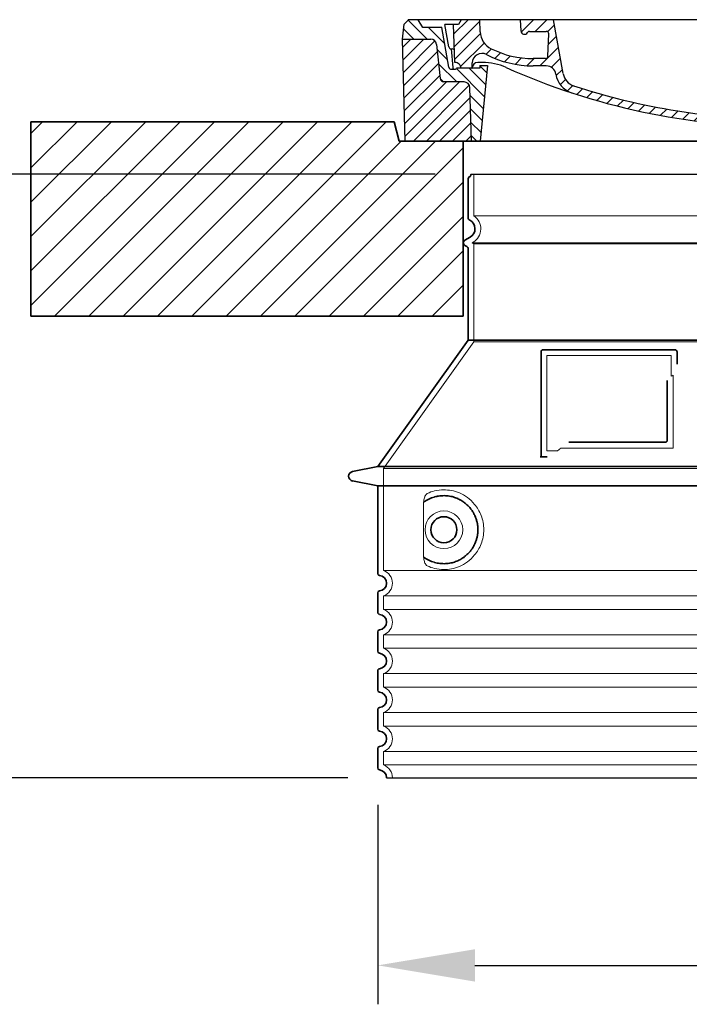
# Model space of a CAD drawing. Units: millimetres. Extents: x 360090 to 398967, y 146467 to 169100.
# Drawn here: x 366751 to 367440, y 162188 to 163200 of the extents above; entities that cross this region are included whole.
import ezdxf

# ---------------------------------------------------------------- set-up
doc = ezdxf.new("R2010")
doc.units = ezdxf.units.MM
for name, pattern in [('AM_DIN_G_W050x2', [6.875, 4.75, -0.875, 0.375, -0.875]), ('AM_ISO08W050', [18, 12, -1.5, 3, -1.5]), ('DASHED', [0])]:
    doc.linetypes.add(name, pattern=pattern)
doc.layers.get('DEFPOINTS').update_dxf_attribs({"color": 250})
for name, color, linetype, lineweight in [('AM_5', 3, 'Continuous', 25), ('AM_7', 4, 'AM_ISO08W050', 25), ('AM_8', 1, 'Continuous', 25), ('Skrytá (ISO)', 1, 'DASHED', 18), ('Viditelná (ISO)', 7, 'Continuous', 35)]:
    doc.layers.add(name, color=color, linetype=linetype, lineweight=lineweight)
doc.layers.add('PUNKTE', color=1, linetype='Continuous')
doc.styles.get("Standard").update_dxf_attribs({"font": 'ISOCP.SHX'})
doc.dimstyles.new('VARIABEL-ST', dxfattribs={"dimscale": 40, "dimtxt": 7, "dimasz": 2.5, "dimexe": 1, "dimexo": 1, "dimgap": 0.6, "dimtad": 1, "dimdsep": 46, "dimtxsty": 'Standard', "dimcen": 0, "dimclrd": 256, "dimclre": 256, "dimclrt": 5, "dimadec": 0, "dimazin": 0, "dimtp": 0.1, "dimtm": 0.1, "dimtfac": 0.71, "dimtdec": 3, "dimtmove": 0, "dimatfit": 3, "dimfxl": 1, "dimtzin": 0, "dimarcsym": 0})

# ---------------------------------------------------------------- blocks, each defined once
blk = doc.blocks.new('*X122')
at = {"layer": 'AM_8'}
for p, q in [((-339.66, 145.274), (-324.934, 160)), ((-339.206, 132.258), (-312.948, 158.516)), ((-270.19, 147.392), (-257.582, 160)), ((-256.112, 148), (-244.112, 160)), ((-243.222, 147.42), (-236.047, 154.594)), ((322.934, 147.819), (333.212, 158.097)), ((-338.751, 119.242), (-312.269, 145.724)), ((-242.464, 134.707), (-234.028, 143.143)), ((321.643, 133.057), (339.87, 151.285)), ((-332.748, 111.774), (-308.539, 135.983)), ((-251.2, 112.5), (-232.008, 131.692)), ((317.607, 115.551), (339.383, 137.327)), ((-306.735, 124.317), (-301.06, 129.992)), ((-297.323, 120.259), (-291.614, 125.968)), ((-287.49, 116.621), (-281.317, 122.794)), ((285.858, 110.743), (298.346, 123.231)), ((303.9, 115.315), (315.168, 126.583)), ((325.526, 110), (338.895, 123.369)), ((-276.644, 113.997), (-269.965, 120.677)), ((-264.286, 112.885), (-257.171, 120)), ((-239.185, 111.045), (-229.989, 120.241)), ((262.934, 101.289), (276.799, 115.154)), ((-321.052, 110), (-320.989, 110.063)), ((-234.28, 102.479), (-227.97, 108.789)), ((196.794, 102.501), (201.015, 106.723)), ((240.168, 91.994), (253.842, 105.668)), ((-230.155, 93.135), (-224.957, 98.332)), ((-222.85, 86.969), (-217.348, 92.471)), ((196.033, 88.27), (203.588, 95.825)), ((220.212, 85.508), (232.511, 97.807)), ((-213.217, 83.131), (-207.113, 89.235)), ((-203.01, 79.868), (-196.753, 86.125)), ((-192.74, 76.667), (-186.392, 83.015)), ((181.669, 73.906), (192.442, 84.679)), ((200.255, 79.021), (211.881, 90.648)), ((-181.959, 73.978), (-176.032, 79.905)), ((-171.177, 71.289), (-165.146, 77.321)), ((-160.396, 68.601), (-154.151, 74.845)), ((-149.614, 65.912), (-143.157, 72.369)), ((129.465, 62.113), (138.745, 71.393)), ((145.82, 64.998), (156.133, 75.31)), ((163.723, 69.43), (174.287, 79.995)), ((-138.372, 63.684), (-132.162, 69.893)), ((-126.921, 61.665), (-120.593, 67.992)), ((-115.47, 59.645), (-108.976, 66.139)), ((-104.019, 57.625), (-97.359, 64.285)), ((-92.224, 55.95), (-85.62, 62.555)), ((-80.035, 54.668), (-73.32, 61.384)), ((66.74, 53.27), (75.173, 61.702)), ((81.794, 54.853), (90.24, 63.299)), ((96.847, 56.435), (105.978, 65.567)), ((113.11, 59.228), (122.361, 68.48)), ((-67.846, 53.387), (-61.021, 60.213)), ((-55.657, 52.106), (-48.722, 59.041)), ((-43.053, 51.24), (-35.901, 58.391)), ((-29.959, 50.863), (-22.757, 58.065)), ((-16.866, 50.486), (-9.613, 57.739)), ((-3.773, 50.109), (3.727, 57.608)), ((9.873, 50.284), (17.6, 58.011)), ((23.743, 50.683), (31.474, 58.414)), ((37.612, 51.083), (45.347, 58.817)), ((51.687, 51.687), (60.105, 60.105))]:
    blk.add_line(p, q, dxfattribs=at)
blk = doc.blocks.new('701740')
at = {"layer": 'AM_8'}
h = blk.add_hatch(dxfattribs=at)
h.set_pattern_fill('ANSI31', color=256, scale=3, angle=90, style=0)
h.set_pattern_definition([(135, (-11773.946, -11292.978), (-6.735192, -6.735192), [])])
h.paths.add_polyline_path([(-323.2, 65.2), (-321.5, 10), (-312.5, 10), (-305, 88), (-313, 88), (-313, 85), (-337.1, 85, -0.414214), (-338.1, 84), (-338.9, 84), (-342.3, 84, -0.365571), (-344.8, 86.1), (-352, 127), (-371.8, 127), (-376.4, 135), (-386.4, 135), (-390.9, 130.5), (-392.5, 115), (-363.5, 115, -0.383868), (-357.6, 109.6), (-353.9, 74.6, 0.383868), (-349.9, 71), (-329.2, 71, -0.40503)])
h.paths.add_polyline_path([(329.2, 71), (349.9, 71, 0.383868), (353.9, 74.6), (357.6, 109.6, -0.383868), (363.5, 115), (392.5, 115), (390.9, 130.5), (386.4, 135), (376.4, 135), (371.8, 127), (343, 127), (341.6, 86.5, -0.714995), (337.1, 85), (313, 85), (313, 88), (305, 88), (312.5, 10), (321.5, 10), (323.2, 65.2, -0.40503)])
h = blk.add_hatch(dxfattribs=at)
h.set_pattern_fill('ANSI31', color=256, scale=3, style=0)
h.set_pattern_definition([(45, (-11773.946, -11292.978), (-6.735192, 6.735192), [])])
h.paths.add_polyline_path([(-323.2, 65.2, 0.40503), (-329.2, 71), (-349.9, 71, -0.383868), (-353.9, 74.6), (-357.6, 109.6, 0.383868), (-363.5, 115), (-392.5, 115), (-390, 10), (-321.5, 10)])
h.paths.add_polyline_path([(349.9, 71), (329.2, 71, 0.40503), (323.2, 65.2), (321.5, 10), (390, 10), (392.5, 115), (363.5, 115, 0.383868), (357.6, 109.6), (353.9, 74.6, -0.383868)])
for p, q in [((-390.9, 130.5), (-386.4, 135)), ((0, 135), (-386.4, 135)), ((-371.8, 127), (-376.4, 135)), ((-332.1, 135), (-335, 130)), ((-312.6, 122.4), (-313, 135)), ((-270.6, 123.4), (-271, 135)), ((-227.2, 79.5), (-237, 135)), ((0, 135), (386.4, 135)), ((321.6, 107.2), (324, 135)), ((332.1, 135), (335, 130)), ((346, 127), (350.6, 135)), ((371.8, 127), (376.4, 135)), ((390.9, 130.5), (386.4, 135)), ((-392.5, 115), (-390.9, 130.5)), ((-352, 127), (-371.8, 127)), ((-344.8, 86.1), (-352, 127)), ((-345, 107.1), (-349, 130)), ((-335, 130), (-349, 130)), ((-338.6, 91), (-340, 130)), ((-261.8, 123), (-244.6, 123)), ((335, 130), (340, 130)), ((338.6, 91), (340, 130)), ((341.6, 86.4), (343, 127)), ((343, 127), (371.8, 127)), ((392.5, 115), (390.9, 130.5)), ((-390, 10), (-392.5, 115)), ((-392.5, 115), (-363.5, 115)), ((-242.9, 97.4), (-242.1, 120.4)), ((392.5, 115), (363.5, 115)), ((390, 10), (392.5, 115)), ((-357.6, 109.6), (-353.9, 74.6)), ((-342.5, 105), (-341.5, 105)), ((-342.5, 105), (-340.9, 85.8)), ((357.6, 109.6), (353.9, 74.6)), ((-245.4, 95), (-258, 95)), ((-342.3, 84), (-338.9, 84)), ((-338.9, 84), (-338.6, 84)), ((-338.6, 84), (-338.1, 84)), ((-337.1, 85), (-337.1, 85)), ((-313, 85), (-337.1, 85)), ((-321, 85), (-320.8, 90.6)), ((-310.4, 91), (-315, 91)), ((-313, 88), (-313, 85)), ((-313, 88), (-305, 88)), ((-305, 88), (-312.5, 10)), ((-244.6, 87.5), (-258, 87.5)), ((199.4, 81.9), (200, 81.9)), ((200, 81.9), (200.6, 81.9)), ((284.2, 85), (305.2, 85)), ((284.2, 85), (305.2, 85)), ((305, 88), (312.5, 10)), ((305, 88), (313, 88)), ((305, 88), (313, 88)), ((310.4, 91), (315, 91)), ((313, 88), (313, 85)), ((313, 88), (313, 85)), ((313, 85), (337.1, 85)), ((313, 85), (337.1, 85)), ((-329.2, 71), (-349.9, 71)), ((196.9, 79.5), (196.1, 63.5)), ((203.1, 79.5), (203.7, 68.2)), ((329.2, 71), (349.9, 71)), ((-321.5, 10), (-323.2, 65.2)), ((321.5, 10), (323.2, 65.2)), ((-312.5, 10), (-390, 10)), ((-321.5, 10), (0, 10)), ((0, 10), (321.5, 10)), ((321.5, 10), (390, 10))]:
    blk.add_line(p, q)
for centre, radius, start, end in [((-292.6, 123.1), 20, 182, 243.69), ((-267.1, 123.5), 3.54, 182, 329.767), ((-261.8, 120.5), 2.5, 90, 149.767), ((-244.6, 120.5), 2.5, 358, 90), ((-363.5, 109), 6, 5.9992, 90), ((363.5, 109), 6, 90, 174.0008), ((-342.5, 107.5), 2.5, 190, 270), ((-341.5, 102.5), 2.5, 2, 90), ((-258, 193), 98, 243.69, 270), ((327, -2.7), 105, 95.892, 114.109), ((315.6, 107.7), 6, 275.893, 355), ((-310.8, 90.3), 10, 62.792, 178), ((-258, 193), 105.5, 242.792, 270), ((-245.4, 97.5), 2.5, 270, 358), ((0, 728), 695.5, 287.48, 294.109), ((-342.3, 86.5), 2.5, 190, 270), ((-338.9, 86), 2, 184.7582, 270), ((-338.4, 85), 6, 0, 92.001), ((-338.1, 85), 1, 270, 360), ((-315, 85), 6, 90, 180), ((-310.4, 31), 60, 65.994, 90), ((0, 728), 703, 245.993, 270), ((-244.6, 77.5), 10, 8.13, 90), ((0, 728), 703, 270, 294.006), ((199.4, 79.4), 2.5, 89.998, 177.298), ((200.6, 79.4), 2.5, 3.047, 90.002), ((310.4, 31), 60, 90, 114.006), ((315, 85), 6, 0, 90), ((338.4, 85), 6, 87.999, 180), ((339.1, 86.5), 2.5, 216.87, 358), ((339.1, 86.5), 2.5, 216.87, 358), ((-349.9, 75), 4, 185.9992, 270), ((-329.2, 65), 6, 1.8023, 90), ((-211.4, 82.2), 23.5, 188.13, 251.869), ((-211.4, 82.2), 16, 190, 251.869), ((329.2, 65), 6, 90, 178.1977), ((349.9, 75), 4, 270, 354.0008), ((0, 728), 695.5, 251.869, 270), ((192.1, 63.7), 4, 286.132, 357.298), ((207.7, 68.4), 4, 183.047, 287.483), ((0, 728), 695.5, 270, 286.132)]:
    blk.add_arc(centre, radius, start, end)
at = {"layer": 'AM_7', "linetype": 'AM_DIN_G_W050x2'}
for q in [(0, 15), (0, 15), (-15, 0), (15, 0), (0, -15), (0, -15)]:
    blk.add_line((0, 0), q, dxfattribs=at)
at = {"layer": 'PUNKTE'}
for p in [(-386.4, 135), (0, 135), (0, 135), (0, 135), (0, 135), (386.4, 135), (-321.5, 10), (0, 10), (0, 10)]:
    blk.add_point(p, dxfattribs=at)
at = {"layer": 'AM_8'}
blk.add_blockref('*X122', (0, -25), dxfattribs=at)
blk = doc.blocks.new('*D141')
at = {"layer": 'AM_5', "lineweight": -2}
for p, q in [((367119.2, 162393.1), (367119.2, 162188)), ((367955.2, 162393.1), (367955.2, 162188)), ((367219.2, 162228), (367855.2, 162228))]:
    blk.add_line(p, q, dxfattribs=at)
at = {"layer": 'AM_5'}
for points in [[(367219.2, 162244.6), (367219.2, 162211.3), (367119.2, 162228)], [(367855.2, 162211.3), (367855.2, 162244.6), (367955.2, 162228)]]:
    blk.add_solid(points, dxfattribs=at)
at = {"layer": 'DEFPOINTS', "color": 0}
for p in [(367119.2, 162433.1), (367955.2, 162433.1), (367955.2, 162228)]:
    blk.add_point(p, dxfattribs=at)
at = {"layer": 'AM_5', "color": 2, "insert": (367552.3, 162282), "char_height": 60, "attachment_point": 5}
blk.add_mtext('Ø836', dxfattribs=at)
blk = doc.blocks.new('*D142')
at = {"layer": 'AM_5', "lineweight": -2}
for p, q in [((367178.2, 163041.5), (366581.8, 163041.5)), ((366621.8, 162521), (366621.8, 162941.5)), ((367088.2, 162421), (366581.8, 162421))]:
    blk.add_line(p, q, dxfattribs=at)
at = {"layer": 'AM_5'}
for points in [[(366638.4, 162941.5), (366605.1, 162941.5), (366621.8, 163041.5)], [(366605.1, 162521), (366638.4, 162521), (366621.8, 162421)]]:
    blk.add_solid(points, dxfattribs=at)
at = {"layer": 'DEFPOINTS', "color": 0}
for p in [(366621.8, 163041.5), (367218.2, 163041.5), (367128.2, 162421)]:
    blk.add_point(p, dxfattribs=at)
at = {"layer": 'AM_5', "color": 2, "insert": (366567.8, 162731.3), "char_height": 60, "attachment_point": 5, "rotation": 90}
blk.add_mtext('620', dxfattribs=at)

msp = doc.modelspace()

# ---------------------------------------------------------------- hatches: boundary and pattern name
at = {"layer": 'AM_8'}
h = msp.add_hatch(dxfattribs=at)
h.set_pattern_fill('_U', color=256, scale=25, angle=45, style=0, pattern_type=0)
h.set_pattern_definition([(45, (365158.495, 142352.53), (-17.67767, 17.67767), [])])
h.paths.add_polyline_path([(366762.2, 162895.5), (367207.2, 162895.5), (367207.2, 163075.5), (367141.2, 163075.5), (367136.2, 163095.5), (366762.2, 163095.5)])
h.paths.add_polyline_path([(367867.2, 162895.5), (368312.2, 162895.5), (368312.2, 163095.5), (367938.2, 163095.5), (367933.2, 163075.5), (367867.2, 163075.5)])

# ---------------------------------------------------------------- linework, layer by layer
for p, q in [((367215.2, 163041.5), (367859.2, 163041.5)), ((367128.2, 162421), (367946.2, 162421))]:
    msp.add_line(p, q)
at = {"layer": 'Skrytá (ISO)', "ltscale": 13.137691}
msp.add_line((367218.2, 162998.7), (367218.2, 163041.5), dxfattribs=at)
at = {"layer": 'Skrytá (ISO)', "ltscale": 13.097497}
for p, q in [((367856.2, 162998.7), (367218.2, 162998.7)), ((367856.2, 162969.9), (367218.2, 162969.9)), ((367856.2, 162869.1), (367218.2, 162869.1))]:
    msp.add_line(p, q, dxfattribs=at)
at = {"layer": 'Skrytá (ISO)', "ltscale": 0.219729}
msp.add_line((367217.2, 162971.6), (367216.2, 162971), dxfattribs=at)
at = {"layer": 'Skrytá (ISO)', "ltscale": 13.179613}
msp.add_line((367858.2, 162971), (367216.2, 162971), dxfattribs=at)
at = {"layer": 'Skrytá (ISO)', "ltscale": 0.439558}
msp.add_line((367218.2, 162969.9), (367216.2, 162971), dxfattribs=at)
at = {"layer": 'Skrytá (ISO)', "ltscale": 12.18212}
msp.add_line((367218.2, 162869.1), (367218.2, 162969.9), dxfattribs=at)
at = {"layer": 'Skrytá (ISO)', "ltscale": 12.882055}
msp.add_line((367218.2, 162869.1), (367125.2, 162739.1), dxfattribs=at)
at = {"layer": 'Skrytá (ISO)', "ltscale": 11.847196}
msp.add_line((367293.2, 162855), (367293.2, 162757), dxfattribs=at)
at = {"layer": 'Skrytá (ISO)', "ltscale": 12.37911}
msp.add_line((367421.2, 162855), (367293.2, 162855), dxfattribs=at)
at = {"layer": 'Skrytá (ISO)', "ltscale": 4.010478}
msp.add_line((367421.2, 162834), (367421.2, 162855), dxfattribs=at)
at = {"layer": 'Skrytá (ISO)', "ltscale": 2.062627}
msp.add_line((367293.2, 162757), (367304, 162757), dxfattribs=at)
at = {"layer": 'Skrytá (ISO)', "ltscale": 12.468955}
msp.add_line((367307.7, 162760), (367423.1, 162760), dxfattribs=at)
at = {"layer": 'Skrytá (ISO)', "ltscale": 13.039331}
for p, q in [((367125.2, 162739.1), (367949.2, 162739.1)), ((367125.2, 162634.1), (367949.2, 162634.1)), ((367949.2, 162608), (367125.2, 162608)), ((367125.2, 162594.1), (367949.2, 162594.1)), ((367949.2, 162568), (367125.2, 162568)), ((367125.2, 162554.1), (367949.2, 162554.1)), ((367949.2, 162528), (367125.2, 162528)), ((367125.2, 162514.1), (367949.2, 162514.1)), ((367949.2, 162488), (367125.2, 162488)), ((367125.2, 162474.1), (367949.2, 162474.1)), ((367949.2, 162448), (367125.2, 162448)), ((367125.2, 162434.1), (367949.2, 162434.1))]:
    msp.add_line(p, q, dxfattribs=at)
at = {"layer": 'Skrytá (ISO)', "ltscale": 12.693194}
msp.add_line((367125.2, 162739.1), (367125.2, 162634.1), dxfattribs=at)
at = {"layer": 'Skrytá (ISO)', "ltscale": 12.275962}
msp.add_line((367166.1, 162701.4), (367166.1, 162650.7), dxfattribs=at)
at = {"layer": 'Skrytá (ISO)', "ltscale": 2.635983}
for p, q in [((367125.2, 162608), (367125.2, 162594.1)), ((367125.2, 162568), (367125.2, 162554.1)), ((367125.2, 162528), (367125.2, 162514.1)), ((367125.2, 162488), (367125.2, 162474.1)), ((367125.2, 162448), (367125.2, 162434.1))]:
    msp.add_line(p, q, dxfattribs=at)
at = {"layer": 'Skrytá (ISO)', "ltscale": 11.818951}
msp.add_circle((367187.2, 162676), 19.4, dxfattribs=at)
at = {"layer": 'Skrytá (ISO)', "ltscale": 6.154692}
msp.add_arc((367209.2, 162985.5), 16, 300, 55.7711, dxfattribs=at)
at = {"layer": 'Skrytá (ISO)', "ltscale": 0.398348}
msp.add_arc((367580.1, 162496.8), 372.7, 114.9073, 115.2291, dxfattribs=at)
at = {"layer": 'Skrytá (ISO)', "ltscale": 6.426379}
for centre, start in [((367120.2, 162621), 290.9248), ((367120.2, 162581), 290.9248), ((367120.2, 162541), 290.9248), ((367120.2, 162501), 290.9248), ((367120.2, 162461), 290.9248), ((367120.2, 162421), 0)]:
    msp.add_arc(centre, 14, start, 69.0752, dxfattribs=at)
at = {"layer": 'Skrytá (ISO)', "ltscale": 15.091075}
msp.add_rational_spline([(367423.1, 162760), (367423.1, 162800.4), (367423.1, 162834.9)], [1.00235786927, 1.00604730413, 1.00391800559], degree=2, dxfattribs=at)
at = {"layer": 'Skrytá (ISO)', "ltscale": 0.905796}
msp.add_rational_spline([(367307.7, 162760), (367305.9, 162758.6), (367304, 162757)], [1.02175351756, 1.02024725223, 1.01872128411], degree=2, dxfattribs=at)
at = {"layer": 'Skrytá (ISO)', "ltscale": 3.049725}
msp.add_open_spline([(367170.1, 162713.3), (367169.5, 162713), (367169, 162712.5), (367168, 162711), (367167.5, 162710), (367166.7, 162707.5), (367166.4, 162705.9), (367166.2, 162703.3), (367166.1, 162702.4), (367166.1, 162701.4)], degree=3, knots=[-6.248464, -6.248464, -6.248464, -6.248464, -5.855111, -5.855111, -5.440025, -5.440025, -4.943712, -4.943712, -4.655335, -4.655335, -4.655335, -4.655335], dxfattribs=at)
at = {"layer": 'Skrytá (ISO)', "ltscale": 13.256505}
msp.add_open_spline([(367170.1, 162638.8), (367172.5, 162637.7), (367175.1, 162636.8), (367180.8, 162635.4), (367184, 162635), (367189.6, 162635), (367192.2, 162635.3), (367197.6, 162636.3), (367200.4, 162637.1), (367205.9, 162639.5), (367208.7, 162641), (367214.1, 162644.9), (367216.6, 162647.2), (367220.1, 162651.6), (367221.4, 162653.3), (367223.6, 162657.1), (367224.7, 162659.2), (367226.4, 162663.7), (367227.1, 162666.1), (367228, 162671), (367228.2, 162673.6), (367228.2, 162676), (367228.2, 162678.5), (367228, 162681), (367227.1, 162686), (367226.4, 162688.3), (367224.7, 162692.8), (367223.6, 162695), (367221.4, 162698.8), (367220.1, 162700.5), (367216.6, 162704.9), (367214.1, 162707.2), (367208.7, 162711.1), (367205.9, 162712.6), (367200.4, 162715), (367197.6, 162715.8), (367192.2, 162716.8), (367189.6, 162717), (367184, 162717), (367180.8, 162716.7), (367175.1, 162715.3), (367172.5, 162714.4), (367170.1, 162713.3)], degree=3, knots=[26.233999, 26.233999, 26.233999, 26.233999, 27.756641, 27.756641, 29.565379, 29.565379, 30.939908, 30.939908, 32.314437, 32.314437, 33.688965, 33.688965, 35.063494, 35.063494, 35.808504, 35.808504, 36.553514, 36.553514, 37.298524, 37.298524, 38.043533, 38.043533, 38.043533, 38.788543, 38.788543, 39.533553, 39.533553, 40.278563, 40.278563, 41.023572, 41.023572, 42.398101, 42.398101, 43.77263, 43.77263, 45.147159, 45.147159, 46.521688, 46.521688, 48.330426, 48.330426, 49.853068, 49.853068, 49.853068, 49.853068], dxfattribs=at)
at = {"layer": 'Skrytá (ISO)'}
for points, knots in [([(367166.8, 162704.5), (367166.8, 162704.5), (367166.8, 162704.5), (367166.8, 162704.5), (367166.8, 162704.5), (367166.8, 162704.5), (367166.8, 162704.5)], [0.99999755033, 0.99999755033, 0.99999755033, 0.99999755033, 1, 1, 1, 1.00000796992, 1.00000796992, 1.00000796992, 1.00000796992]), ([(367166.8, 162647.6), (367166.8, 162647.6), (367166.8, 162647.6), (367166.8, 162647.6), (367166.8, 162647.6), (367166.8, 162647.6), (367166.8, 162647.6)], [0, 0, 0, 0, 0.00000244378, 0.00000244378, 0.00000244378, 0.0000103945, 0.0000103945, 0.0000103945, 0.0000103945])]:
    msp.add_open_spline(points, degree=3, knots=knots, dxfattribs=at)
at = {"layer": 'Skrytá (ISO)', "ltscale": 3.049721}
msp.add_open_spline([(367166.1, 162650.7), (367166.1, 162649.7), (367166.2, 162648.7), (367166.4, 162646.1), (367166.7, 162644.5), (367167.5, 162642), (367168, 162641), (367169, 162639.5), (367169.5, 162639), (367170.1, 162638.8)], degree=3, knots=[-1.550935, -1.550935, -1.550935, -1.550935, -1.2581, -1.2581, -0.794126, -0.794126, -0.370827, -0.370827, 0, 0, 0, 0], dxfattribs=at)
at = {"layer": 'Viditelná (ISO)'}
for p, q in [((367027.2, 163095.5), (366762.2, 163095.5)), ((366762.2, 163095.5), (366762.2, 162895.5)), ((367027.2, 163095.5), (367136.2, 163095.5)), ((367141.2, 163075.5), (367136.2, 163095.5)), ((367933.2, 163075.5), (367141.2, 163075.5)), ((367207.2, 162895.5), (367207.2, 163075.5)), ((367212.2, 162997), (367212.2, 163036.9)), ((367214.2, 162976.8), (367208.7, 162973.6)), ((367210.7, 162967.3), (367208.7, 162968.4)), ((367212.2, 162871), (367212.2, 162964.7)), ((366762.2, 162895.5), (367207.2, 162895.5)), ((367212.2, 162871), (367119.2, 162741)), ((367862.2, 162871), (367212.2, 162871)), ((367287.2, 162859), (367287.2, 162751)), ((367425.2, 162861), (367289.2, 162861)), ((367427.2, 162846.1), (367427.2, 162859)), ((367315.7, 162766), (367415.1, 162766)), ((367287.2, 162751), (367289.2, 162751)), ((367289.2, 162751), (367291, 162751)), ((367119.2, 162741), (367093.2, 162735.9)), ((367119.2, 162741), (367955.2, 162741)), ((367119.2, 162721), (367093.2, 162726.1)), ((367119.2, 162721), (367955.2, 162721)), ((367119.2, 162721), (367119.2, 162631)), ((367119.2, 162611.1), (367119.2, 162591)), ((367119.2, 162571.1), (367119.2, 162551)), ((367119.2, 162531.1), (367119.2, 162511)), ((367119.2, 162491.1), (367119.2, 162471)), ((367119.2, 162451.1), (367119.2, 162431))]:
    msp.add_line(p, q, dxfattribs=at)
msp.add_circle((367187.2, 162676), 13.4, dxfattribs=at)
for centre, radius, start, end in [((367214.2, 163036.9), 2, 113.5782, 180), ((367212.2, 163041.5), 3, 293.5782, 0), ((367215.2, 162997), 3, 180, 242.5136), ((367209.2, 162985.5), 10, 300, 62.5136), ((367210.2, 162971), 3, 120, 240), ((367209.2, 162964.7), 3, 0, 60), ((367289.2, 162859), 2, 90, 180), ((367425.2, 162859), 2, 0, 90), ((367094.2, 162731), 5, 101.0997, 258.9003), ((367121.2, 162631), 2, 180, 264.2608), ((367120.2, 162621), 8, 275.7392, 84.2608), ((367121.2, 162611.1), 2, 95.7392, 180), ((367121.2, 162591), 2, 180, 264.2608), ((367120.2, 162581), 8, 275.7392, 84.2608), ((367121.2, 162571.1), 2, 95.7392, 180), ((367121.2, 162551), 2, 180, 264.2608), ((367120.2, 162541), 8, 275.7392, 84.2608), ((367121.2, 162531.1), 2, 95.7392, 180), ((367121.2, 162511), 2, 180, 264.2608), ((367120.2, 162501), 8, 275.7392, 84.2608), ((367121.2, 162491.1), 2, 95.7392, 180), ((367121.2, 162471), 2, 180, 264.2608), ((367120.2, 162461), 8, 275.7392, 84.2608), ((367121.2, 162451.1), 2, 95.7392, 180), ((367121.2, 162431), 2, 180, 264.2608), ((367120.2, 162421), 8, 0, 84.2608)]:
    msp.add_arc(centre, radius, start, end, dxfattribs=at)
for centre, major_axis, start_param, end_param in [((367165.6, 162706.1), (1.16, -1.6), 6.281635, 6.281642), ((367165.6, 162646), (1.17, 1.63), 6.282607, 6.282615)]:
    msp.add_ellipse(centre, major_axis=major_axis, ratio=0.849972, start_param=start_param, end_param=end_param, dxfattribs=at)
for points, knots in [([(367417.1, 162829.3), (367417.1, 162824.6), (367417.1, 162819.7), (367417.1, 162814.7), (367417.1, 162814.6), (367417.1, 162814.6), (367417.1, 162814.6), (367417.1, 162809.4), (367417.1, 162804.1), (367417.1, 162798.7), (367417.1, 162798.7), (367417.1, 162798.7), (367417.1, 162798.7), (367417.1, 162793.4), (367417.1, 162788), (367417.1, 162782.9), (367417.1, 162782.8), (367417.1, 162782.8), (367417.1, 162782.8), (367417.1, 162777.7), (367417.1, 162772.8), (367417.1, 162768)], [0, 0, 0, 0, 0.24836, 0.24836, 0.24836, 0.25, 0.25, 0.25, 0.499801, 0.499801, 0.499801, 0.5, 0.5, 0.5, 0.75, 0.75, 0.75, 0.751237, 0.751237, 0.751237, 1, 1, 1, 1]), ([(367417.1, 162768), (367417.1, 162768), (367417.1, 162768), (367417.1, 162768), (367417.1, 162767.9), (367417.1, 162767.9), (367417.1, 162767.8), (367417.1, 162767.8), (367417.1, 162767.8), (367417.1, 162767.7), (367417.1, 162767.7), (367417.1, 162767.7), (367417, 162767.6), (367417, 162767.6), (367417, 162767.6), (367417, 162767.5), (367417, 162767.5), (367417, 162767.5), (367417, 162767.4), (367417, 162767.4), (367417, 162767.3), (367417, 162767.3), (367416.9, 162767.3), (367416.9, 162767.3), (367416.9, 162767.2), (367416.9, 162767.2), (367416.9, 162767.2), (367416.9, 162767.1), (367416.9, 162767.1), (367416.8, 162767.1), (367416.8, 162767.1), (367416.8, 162767), (367416.8, 162767), (367416.8, 162767), (367416.8, 162766.9), (367416.7, 162766.9), (367416.7, 162766.9), (367416.7, 162766.9), (367416.7, 162766.8), (367416.7, 162766.8), (367416.6, 162766.8), (367416.6, 162766.8), (367416.6, 162766.8), (367416.6, 162766.7), (367416.6, 162766.7), (367416.5, 162766.7), (367416.5, 162766.6), (367416.5, 162766.6), (367416.5, 162766.6), (367416.5, 162766.6), (367416.4, 162766.6), (367416.4, 162766.5), (367416.4, 162766.5), (367416.4, 162766.5), (367416.4, 162766.5), (367416.3, 162766.5), (367416.3, 162766.5), (367416.3, 162766.4), (367416.3, 162766.4), (367416.3, 162766.4), (367416.3, 162766.4), (367416.2, 162766.4), (367416.2, 162766.4), (367416.1, 162766.3), (367416.1, 162766.3), (367416.1, 162766.3), (367416.1, 162766.3), (367416.1, 162766.3), (367416, 162766.3), (367416, 162766.3), (367416, 162766.2), (367415.9, 162766.2), (367415.9, 162766.2), (367415.8, 162766.2), (367415.8, 162766.2), (367415.7, 162766.1), (367415.7, 162766.1), (367415.7, 162766.1), (367415.7, 162766.1), (367415.7, 162766.1), (367415.6, 162766.1), (367415.6, 162766.1), (367415.6, 162766.1), (367415.6, 162766.1), (367415.5, 162766.1), (367415.5, 162766.1), (367415.5, 162766.1), (367415.4, 162766.1), (367415.4, 162766.1), (367415.4, 162766.1), (367415.4, 162766.1), (367415.3, 162766.1), (367415.3, 162766.1), (367415.3, 162766), (367415.2, 162766), (367415.2, 162766), (367415.2, 162766), (367415.2, 162766), (367415.1, 162766), (367415.1, 162766)], [0, 0, 0, 0, 0.020583, 0.020583, 0.020583, 0.0555556, 0.0555556, 0.0555556, 0.0791506, 0.0791506, 0.0791506, 0.1111111, 0.1111111, 0.1111111, 0.1377182, 0.1377182, 0.1377182, 0.1666667, 0.1666667, 0.1666667, 0.1962673, 0.1962673, 0.1962673, 0.2222222, 0.2222222, 0.2222222, 0.2548341, 0.2548341, 0.2548341, 0.2777778, 0.2777778, 0.2777778, 0.3134025, 0.3134025, 0.3134025, 0.3333333, 0.3333333, 0.3333333, 0.3719581, 0.3719581, 0.3719581, 0.3888889, 0.3888889, 0.3888889, 0.4305184, 0.4305184, 0.4305184, 0.4444444, 0.4444444, 0.4444444, 0.4890753, 0.4890753, 0.4890753, 0.5, 0.5, 0.5, 0.5476309, 0.5476309, 0.5476309, 0.5555556, 0.5555556, 0.5555556, 0.606189, 0.606189, 0.606189, 0.6111111, 0.6111111, 0.6111111, 0.6647573, 0.6647573, 0.6647573, 0.7222222, 0.7222222, 0.7222222, 0.7777778, 0.7777778, 0.7777778, 0.7818892, 0.7818892, 0.7818892, 0.8333333, 0.8333333, 0.8333333, 0.840437, 0.840437, 0.840437, 0.8888889, 0.8888889, 0.8888889, 0.8990404, 0.8990404, 0.8990404, 0.9444444, 0.9444444, 0.9444444, 0.9575409, 0.9575409, 0.9575409, 1, 1, 1, 1]), ([(367287.2, 162751), (367287.2, 162751), (367287.2, 162751), (367287.1, 162751), (367287, 162751), (367286.8, 162751), (367286.7, 162751), (367286.5, 162751), (367286.3, 162751), (367286.2, 162751)], [0, 0, 0, 0, 0.069124, 0.069124, 0.1386586, 0.1386586, 0.2043597, 0.2043597, 0.2633866, 0.2633866, 0.2633866, 0.2633866]), ([(367293.4, 162751), (367293.1, 162751), (367292.7, 162751), (367291.9, 162751), (367291.5, 162751), (367291, 162751)], [0, 0, 0, 0, 0.1095724, 0.1095724, 0.2219207, 0.2219207, 0.2219207, 0.2219207]), ([(367166.8, 162647.6), (367167.5, 162647.1), (367168.3, 162646.6), (367169.1, 162646.1), (367169.2, 162646), (367169.2, 162646), (367169.2, 162646), (367170, 162645.5), (367170.9, 162645.1), (367171.8, 162644.6), (367171.8, 162644.6), (367171.8, 162644.6), (367171.8, 162644.6), (367172.7, 162644.2), (367173.6, 162643.8), (367174.5, 162643.4), (367174.5, 162643.4), (367174.6, 162643.4), (367174.6, 162643.4), (367175.5, 162643), (367176.4, 162642.7), (367177.4, 162642.5), (367177.4, 162642.4), (367177.4, 162642.4), (367177.4, 162642.4), (367178.4, 162642.2), (367179.3, 162641.9), (367180.2, 162641.7), (367180.3, 162641.7), (367180.3, 162641.7), (367180.3, 162641.7), (367181.3, 162641.5), (367182.2, 162641.4), (367183.1, 162641.3), (367183.2, 162641.3), (367183.2, 162641.3), (367183.2, 162641.3), (367184.2, 162641.2), (367185.1, 162641.1), (367186, 162641.1), (367186.1, 162641.1), (367186.1, 162641.1), (367186.1, 162641.1), (367187, 162641), (367188, 162641), (367188.9, 162641.1), (367188.9, 162641.1), (367188.9, 162641.1), (367188.9, 162641.1), (367189.8, 162641.1), (367190.7, 162641.2), (367191.6, 162641.3), (367191.6, 162641.3), (367191.7, 162641.3), (367191.7, 162641.3), (367192.6, 162641.4), (367193.4, 162641.6), (367194.3, 162641.8), (367194.3, 162641.8), (367194.3, 162641.8), (367194.3, 162641.8), (367195.2, 162642), (367196, 162642.2), (367196.8, 162642.4), (367196.8, 162642.4), (367196.9, 162642.4), (367196.9, 162642.4), (367197.7, 162642.6), (367198.5, 162642.9), (367199.3, 162643.2), (367199.3, 162643.2), (367199.3, 162643.2), (367199.3, 162643.2), (367200.1, 162643.5), (367200.8, 162643.8), (367201.6, 162644.1), (367201.6, 162644.1), (367201.6, 162644.1), (367201.6, 162644.1), (367202.3, 162644.5), (367203, 162644.8), (367203.7, 162645.2), (367203.7, 162645.2), (367203.7, 162645.2), (367203.8, 162645.2), (367204.4, 162645.6), (367205.1, 162646), (367205.7, 162646.4), (367205.8, 162646.4), (367205.8, 162646.4), (367205.8, 162646.4), (367206.4, 162646.8), (367207, 162647.2), (367207.6, 162647.6), (367207.6, 162647.6), (367207.6, 162647.6), (367207.7, 162647.6), (367208.3, 162648.1), (367208.8, 162648.5), (367209.4, 162649), (367209.4, 162649), (367209.4, 162649), (367209.4, 162649), (367210, 162649.4), (367210.5, 162649.9), (367211, 162650.4), (367211, 162650.4), (367211, 162650.4), (367211, 162650.4), (367211.5, 162650.9), (367212, 162651.3), (367212.5, 162651.8), (367212.5, 162651.8), (367212.5, 162651.8), (367212.5, 162651.8), (367212.9, 162652.3), (367213.4, 162652.8), (367213.8, 162653.3), (367213.8, 162653.3), (367213.8, 162653.3), (367213.8, 162653.3), (367214.3, 162653.8), (367214.7, 162654.3), (367215, 162654.8), (367215.1, 162654.8), (367215.1, 162654.9), (367215.1, 162654.9), (367215.4, 162655.4), (367215.8, 162655.9), (367216.2, 162656.4), (367216.2, 162656.4), (367216.2, 162656.4), (367216.2, 162656.4), (367216.5, 162656.9), (367216.9, 162657.4), (367217.2, 162658), (367217.2, 162658), (367217.2, 162658), (367217.2, 162658), (367217.5, 162658.5), (367217.8, 162659), (367218.1, 162659.5), (367218.1, 162659.5), (367218.1, 162659.5), (367218.1, 162659.5), (367218.3, 162660.1), (367218.6, 162660.6), (367218.9, 162661.1), (367218.9, 162661.1), (367218.9, 162661.1), (367218.9, 162661.1), (367219.1, 162661.6), (367219.3, 162662.2), (367219.6, 162662.7), (367219.6, 162662.7), (367219.6, 162662.7), (367219.6, 162662.7), (367219.8, 162663.2), (367220, 162663.8), (367220.2, 162664.3), (367220.2, 162664.3), (367220.2, 162664.3), (367220.2, 162664.3), (367220.4, 162664.8), (367220.5, 162665.3), (367220.7, 162665.9), (367220.7, 162665.9), (367220.7, 162665.9), (367220.7, 162665.9), (367220.8, 162666.4), (367221, 162666.9), (367221.1, 162667.4), (367221.3, 162668), (367221.4, 162668.5), (367221.5, 162669), (367221.6, 162669.5), (367221.7, 162670.1), (367221.8, 162670.6), (367221.9, 162671.1), (367221.9, 162671.6), (367222, 162672.1), (367222, 162672.7), (367222.1, 162673.2), (367222.1, 162673.7), (367222.2, 162674.2), (367222.2, 162674.7), (367222.2, 162675.3), (367222.2, 162675.8), (367222.2, 162676.3), (367222.2, 162676.8), (367222.2, 162677.3), (367222.2, 162677.9), (367222.1, 162678.4), (367222.1, 162678.9), (367222, 162679.4), (367222, 162679.9), (367221.9, 162680.5), (367221.9, 162681), (367221.8, 162681.5), (367221.7, 162682), (367221.6, 162682.5), (367221.5, 162683.1), (367221.4, 162683.6), (367221.3, 162684.1), (367221.1, 162684.6), (367221, 162685.2), (367220.8, 162685.7), (367220.7, 162686.2), (367220.7, 162686.2), (367220.7, 162686.2), (367220.7, 162686.2), (367220.5, 162686.8), (367220.4, 162687.3), (367220.2, 162687.8), (367220.2, 162687.8), (367220.2, 162687.8), (367220.2, 162687.8), (367220, 162688.3), (367219.8, 162688.9), (367219.6, 162689.4), (367219.6, 162689.4), (367219.6, 162689.4), (367219.6, 162689.4), (367219.3, 162689.9), (367219.1, 162690.4), (367218.9, 162691), (367218.9, 162691), (367218.9, 162691), (367218.9, 162691), (367218.6, 162691.5), (367218.3, 162692), (367218.1, 162692.5), (367218.1, 162692.5), (367218.1, 162692.6), (367218.1, 162692.6), (367217.8, 162693.1), (367217.5, 162693.6), (367217.2, 162694.1), (367217.2, 162694.1), (367217.2, 162694.1), (367217.2, 162694.1), (367216.9, 162694.6), (367216.5, 162695.2), (367216.2, 162695.7), (367216.2, 162695.7), (367216.2, 162695.7), (367216.2, 162695.7), (367215.8, 162696.2), (367215.4, 162696.7), (367215.1, 162697.2), (367215.1, 162697.2), (367215.1, 162697.2), (367215, 162697.2), (367214.7, 162697.7), (367214.3, 162698.3), (367213.8, 162698.7), (367213.8, 162698.8), (367213.8, 162698.8), (367213.8, 162698.8), (367213.4, 162699.3), (367212.9, 162699.8), (367212.5, 162700.2), (367212.5, 162700.3), (367212.5, 162700.3), (367212.5, 162700.3), (367212, 162700.7), (367211.5, 162701.2), (367211, 162701.7), (367211, 162701.7), (367211, 162701.7), (367211, 162701.7), (367210.5, 162702.2), (367210, 162702.6), (367209.4, 162703.1), (367209.4, 162703.1), (367209.4, 162703.1), (367209.4, 162703.1), (367208.8, 162703.6), (367208.3, 162704), (367207.7, 162704.4), (367207.6, 162704.4), (367207.6, 162704.5), (367207.6, 162704.5), (367207, 162704.9), (367206.4, 162705.3), (367205.8, 162705.7), (367205.8, 162705.7), (367205.8, 162705.7), (367205.7, 162705.7), (367205.1, 162706.1), (367204.4, 162706.5), (367203.8, 162706.9), (367203.7, 162706.9), (367203.7, 162706.9), (367203.7, 162706.9), (367203, 162707.3), (367202.3, 162707.6), (367201.6, 162707.9), (367201.6, 162707.9), (367201.6, 162708), (367201.6, 162708), (367200.8, 162708.3), (367200.1, 162708.6), (367199.3, 162708.9), (367199.3, 162708.9), (367199.3, 162708.9), (367199.3, 162708.9), (367198.5, 162709.2), (367197.7, 162709.4), (367196.9, 162709.7), (367196.9, 162709.7), (367196.8, 162709.7), (367196.8, 162709.7), (367196, 162709.9), (367195.2, 162710.1), (367194.3, 162710.3), (367194.3, 162710.3), (367194.3, 162710.3), (367194.3, 162710.3), (367193.4, 162710.5), (367192.6, 162710.6), (367191.7, 162710.8), (367191.7, 162710.8), (367191.6, 162710.8), (367191.6, 162710.8), (367190.7, 162710.9), (367189.8, 162711), (367188.9, 162711), (367188.9, 162711), (367188.9, 162711), (367188.9, 162711), (367188, 162711), (367187, 162711.1), (367186.1, 162711), (367186.1, 162711), (367186.1, 162711), (367186, 162711), (367185.1, 162711), (367184.2, 162710.9), (367183.2, 162710.8), (367183.2, 162710.8), (367183.2, 162710.8), (367183.1, 162710.8), (367182.2, 162710.7), (367181.3, 162710.5), (367180.3, 162710.4), (367180.3, 162710.4), (367180.3, 162710.3), (367180.2, 162710.3), (367179.3, 162710.2), (367178.4, 162709.9), (367177.4, 162709.7), (367177.4, 162709.6), (367177.4, 162709.6), (367177.4, 162709.6), (367176.4, 162709.4), (367175.5, 162709), (367174.6, 162708.7), (367174.6, 162708.7), (367174.5, 162708.7), (367174.5, 162708.7), (367173.6, 162708.3), (367172.7, 162707.9), (367171.8, 162707.5), (367171.8, 162707.5), (367171.8, 162707.5), (367171.8, 162707.4), (367170.9, 162707), (367170, 162706.6), (367169.2, 162706.1), (367169.2, 162706.1), (367169.2, 162706), (367169.1, 162706), (367168.3, 162705.5), (367167.5, 162705), (367166.8, 162704.5)], [0, 0, 0, 0, 0.01405, 0.01405, 0.01405, 0.014493, 0.014493, 0.014493, 0.028556, 0.028556, 0.028556, 0.028986, 0.028986, 0.028986, 0.043062, 0.043062, 0.043062, 0.043478, 0.043478, 0.043478, 0.057568, 0.057568, 0.057568, 0.057971, 0.057971, 0.057971, 0.072074, 0.072074, 0.072074, 0.072464, 0.072464, 0.072464, 0.08658, 0.08658, 0.08658, 0.086957, 0.086957, 0.086957, 0.101085, 0.101085, 0.101085, 0.101449, 0.101449, 0.101449, 0.115591, 0.115591, 0.115591, 0.115942, 0.115942, 0.115942, 0.130097, 0.130097, 0.130097, 0.130435, 0.130435, 0.130435, 0.144603, 0.144603, 0.144603, 0.144928, 0.144928, 0.144928, 0.159109, 0.159109, 0.159109, 0.15942, 0.15942, 0.15942, 0.173615, 0.173615, 0.173615, 0.173913, 0.173913, 0.173913, 0.188121, 0.188121, 0.188121, 0.188406, 0.188406, 0.188406, 0.202627, 0.202627, 0.202627, 0.202899, 0.202899, 0.202899, 0.217133, 0.217133, 0.217133, 0.217391, 0.217391, 0.217391, 0.231639, 0.231639, 0.231639, 0.231884, 0.231884, 0.231884, 0.246145, 0.246145, 0.246145, 0.246377, 0.246377, 0.246377, 0.260651, 0.260651, 0.260651, 0.26087, 0.26087, 0.26087, 0.275157, 0.275157, 0.275157, 0.275362, 0.275362, 0.275362, 0.289663, 0.289663, 0.289663, 0.289855, 0.289855, 0.289855, 0.304169, 0.304169, 0.304169, 0.304348, 0.304348, 0.304348, 0.318675, 0.318675, 0.318675, 0.318841, 0.318841, 0.318841, 0.333181, 0.333181, 0.333181, 0.333333, 0.333333, 0.333333, 0.347687, 0.347687, 0.347687, 0.347826, 0.347826, 0.347826, 0.362193, 0.362193, 0.362193, 0.362319, 0.362319, 0.362319, 0.376699, 0.376699, 0.376699, 0.376812, 0.376812, 0.376812, 0.391205, 0.391205, 0.391205, 0.391304, 0.391304, 0.391304, 0.405711, 0.405711, 0.405711, 0.405797, 0.405797, 0.405797, 0.420217, 0.420217, 0.420217, 0.434723, 0.434723, 0.434723, 0.449229, 0.449229, 0.449229, 0.463735, 0.463735, 0.463735, 0.478241, 0.478241, 0.478241, 0.492747, 0.492747, 0.492747, 0.507246, 0.507246, 0.507246, 0.521739, 0.521739, 0.521739, 0.536232, 0.536232, 0.536232, 0.550725, 0.550725, 0.550725, 0.565217, 0.565217, 0.565217, 0.57971, 0.57971, 0.57971, 0.594203, 0.594203, 0.594203, 0.594289, 0.594289, 0.594289, 0.608696, 0.608696, 0.608696, 0.608795, 0.608795, 0.608795, 0.623188, 0.623188, 0.623188, 0.623301, 0.623301, 0.623301, 0.637681, 0.637681, 0.637681, 0.637807, 0.637807, 0.637807, 0.652174, 0.652174, 0.652174, 0.652313, 0.652313, 0.652313, 0.666667, 0.666667, 0.666667, 0.666819, 0.666819, 0.666819, 0.681159, 0.681159, 0.681159, 0.681325, 0.681325, 0.681325, 0.695652, 0.695652, 0.695652, 0.695831, 0.695831, 0.695831, 0.710145, 0.710145, 0.710145, 0.710337, 0.710337, 0.710337, 0.724638, 0.724638, 0.724638, 0.724843, 0.724843, 0.724843, 0.73913, 0.73913, 0.73913, 0.739349, 0.739349, 0.739349, 0.753623, 0.753623, 0.753623, 0.753855, 0.753855, 0.753855, 0.768116, 0.768116, 0.768116, 0.768361, 0.768361, 0.768361, 0.782609, 0.782609, 0.782609, 0.782867, 0.782867, 0.782867, 0.797101, 0.797101, 0.797101, 0.797373, 0.797373, 0.797373, 0.811594, 0.811594, 0.811594, 0.811879, 0.811879, 0.811879, 0.826087, 0.826087, 0.826087, 0.826385, 0.826385, 0.826385, 0.84058, 0.84058, 0.84058, 0.840891, 0.840891, 0.840891, 0.855072, 0.855072, 0.855072, 0.855397, 0.855397, 0.855397, 0.869565, 0.869565, 0.869565, 0.869903, 0.869903, 0.869903, 0.884058, 0.884058, 0.884058, 0.884409, 0.884409, 0.884409, 0.898551, 0.898551, 0.898551, 0.898915, 0.898915, 0.898915, 0.913043, 0.913043, 0.913043, 0.91342, 0.91342, 0.91342, 0.927536, 0.927536, 0.927536, 0.927926, 0.927926, 0.927926, 0.942029, 0.942029, 0.942029, 0.942432, 0.942432, 0.942432, 0.956522, 0.956522, 0.956522, 0.956938, 0.956938, 0.956938, 0.971014, 0.971014, 0.971014, 0.971444, 0.971444, 0.971444, 0.985507, 0.985507, 0.985507, 0.98595, 0.98595, 0.98595, 1, 1, 1, 1])]:
    msp.add_open_spline(points, degree=3, knots=knots, dxfattribs=at)

# ---------------------------------------------------------------- block references
msp.add_blockref('701740', (367537.2, 163065.5))

# ---------------------------------------------------------------- dimensions: what is measured, and where the dimension line sits
at = {"layer": 'AM_5'}
dim = msp.add_linear_dim(base=(366621.7547, 163041.4603), p1=(367128.1998, 162421.0429), p2=(367218.1998, 163041.4603), angle=90, dimstyle='VARIABEL-ST', override={"dimtxt": 1.5, "dimtoh": 1, "dimdec": 0, "dimpost": '<>', "dimclrt": 2, "dimtofl": 0, "dimatfit": 0}, dxfattribs=at)
dim.commit()
dim.dimension.update_dxf_attribs({"geometry": '*D142', "text_midpoint": (366567.7547, 162731.2516)})
dim = msp.add_linear_dim(base=(367955.2, 162228), p1=(367119.2, 162433.1), p2=(367955.2, 162433.1), text='Ø<>', dimstyle='VARIABEL-ST', override={"dimtxt": 1.5, "dimtoh": 1, "dimdec": 0, "dimpost": '<>', "dimclrt": 2, "dimtofl": 0, "dimatfit": 0}, dxfattribs=at)
dim.commit()
dim.dimension.update_dxf_attribs({"geometry": '*D141', "text_midpoint": (367552.3, 162228), "dimtype": 160})

doc.saveas('drawing.dxf')
